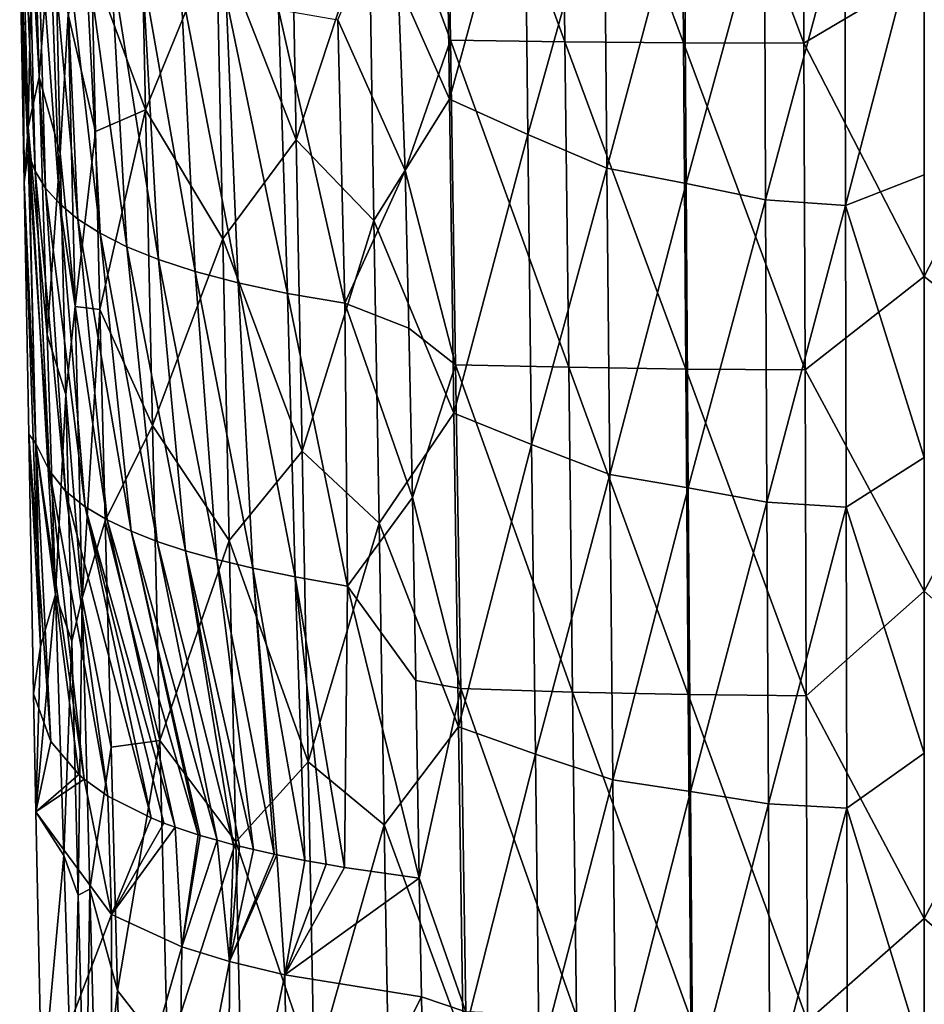
# Model space of a CAD drawing. Units: millimetres. Extents: x -65 to 65, y -194 to 65.
# Drawn here: x -15 to 0, y -142 to -125 of the extents above; entities that cross this region are included whole.
import ezdxf

# ---------------------------------------------------------------- set-up
doc = ezdxf.new("R2010")
doc.units = ezdxf.units.MM
doc.header["$LTSCALE"] = 33.374815
for name, color, linetype in [('15', 7, 'CONTINUOUS'), ('18', 7, 'CONTINUOUS'), ('27', 7, 'CONTINUOUS'), ('28', 7, 'CONTINUOUS'), ('50', 7, 'CONTINUOUS'), ('56', 7, 'CONTINUOUS'), ('57', 7, 'CONTINUOUS'), ('62', 7, 'CONTINUOUS'), ('63', 7, 'CONTINUOUS'), ('64', 7, 'CONTINUOUS')]:
    doc.layers.add(name, color=color, linetype=linetype)

msp = doc.modelspace()

# ---------------------------------------------------------------- linework, layer by layer
at = {"layer": '15', "linetype": 'Continuous'}
for points in [[(2.028, -120.311, -14.157), (2.011, -125.799, -12.791), (0, -124.607, -13.173), (2.028, -120.311, -14.157)], [(0, -124.607, -13.173), (2.011, -125.799, -12.791), (0, -129.696, -11.88), (0, -124.607, -13.173)], [(2.011, -125.799, -12.791), (1.992, -131.257, -11.385), (0, -129.696, -11.88), (2.011, -125.799, -12.791)], [(0, -129.696, -11.88), (1.992, -131.257, -11.385), (0, -134.955, -10.492), (0, -129.696, -11.88)], [(1.992, -131.257, -11.385), (1.973, -136.702, -9.922), (0, -134.955, -10.492), (1.992, -131.257, -11.385)], [(0, -134.955, -10.492), (1.973, -136.702, -9.922), (0, -140.422, -8.988), (0, -134.955, -10.492)], [(1.973, -136.702, -9.922), (1.953, -142.137, -8.403), (0, -140.422, -8.988), (1.973, -136.702, -9.922)], [(0, -140.422, -8.988), (1.953, -142.137, -8.403), (0, -143.224, -8.197), (0, -140.422, -8.988)]]:
    msp.add_3dface(points, dxfattribs=at)
at = {"layer": '18', "linetype": 'Continuous'}
for points in [[(-7.998, -120.3, -12.801), (-7.916, -125.75, -11.4), (-8.848, -123.201, -11.646), (-7.998, -120.3, -12.801)], [(-7.916, -125.75, -11.4), (-7.998, -120.3, -12.801), (-6.002, -125.774, -12.076), (-7.916, -125.75, -11.4)], [(-6.002, -125.774, -12.076), (-7.998, -120.3, -12.801), (-6.062, -120.307, -13.47), (-6.002, -125.774, -12.076)], [(-6.002, -125.774, -12.076), (-6.062, -120.307, -13.47), (-4.024, -125.791, -12.532), (-6.002, -125.774, -12.076)], [(-4.024, -125.791, -12.532), (-6.062, -120.307, -13.47), (-4.062, -120.311, -13.911), (-4.024, -125.791, -12.532)], [(-4.024, -125.791, -12.532), (-4.062, -120.311, -13.911), (-2.011, -125.799, -12.791), (-4.024, -125.791, -12.532)], [(-2.011, -125.799, -12.791), (-4.062, -120.311, -13.911), (-2.028, -120.311, -14.157), (-2.011, -125.799, -12.791)], [(0, -124.607, -13.173), (-2.011, -125.799, -12.791), (-2.028, -120.311, -14.157), (0, -124.607, -13.173)], [(-8.848, -123.201, -11.646), (-7.916, -125.75, -11.4), (-8.671, -127.926, -10.46), (-8.848, -123.201, -11.646)], [(0, -124.607, -13.173), (0, -129.696, -11.88), (-2.011, -125.799, -12.791), (0, -124.607, -13.173)], [(-7.916, -125.75, -11.4), (-7.831, -131.174, -9.957), (-8.671, -127.926, -10.46), (-7.916, -125.75, -11.4)], [(-7.831, -131.174, -9.957), (-7.916, -125.75, -11.4), (-5.939, -131.214, -10.641), (-7.831, -131.174, -9.957)], [(-5.939, -131.214, -10.641), (-7.916, -125.75, -11.4), (-6.002, -125.774, -12.076), (-5.939, -131.214, -10.641)], [(-5.939, -131.214, -10.641), (-6.002, -125.774, -12.076), (-3.984, -131.242, -11.111), (-5.939, -131.214, -10.641)], [(-3.984, -131.242, -11.111), (-6.002, -125.774, -12.076), (-4.024, -125.791, -12.532), (-3.984, -131.242, -11.111)], [(-3.984, -131.242, -11.111), (-4.024, -125.791, -12.532), (-1.992, -131.258, -11.385), (-3.984, -131.242, -11.111)], [(-1.992, -131.258, -11.385), (-4.024, -125.791, -12.532), (-2.011, -125.799, -12.791), (-1.992, -131.258, -11.385)], [(0, -129.696, -11.88), (-1.992, -131.258, -11.385), (-2.011, -125.799, -12.791), (0, -129.696, -11.88)], [(-8.671, -127.926, -10.46), (-7.831, -131.174, -9.957), (-8.609, -130.562, -9.763), (-8.671, -127.926, -10.46)], [(0, -129.696, -11.88), (0, -134.955, -10.492), (-1.992, -131.258, -11.385), (0, -129.696, -11.88)], [(-8.609, -130.562, -9.763), (-7.831, -131.174, -9.957), (-8.548, -133.389, -8.996), (-8.609, -130.562, -9.763)], [(-7.831, -131.174, -9.957), (-7.744, -136.583, -8.461), (-8.548, -133.389, -8.996), (-7.831, -131.174, -9.957)], [(-7.744, -136.583, -8.461), (-7.831, -131.174, -9.957), (-5.875, -136.639, -9.151), (-7.744, -136.583, -8.461)], [(-5.875, -136.639, -9.151), (-7.831, -131.174, -9.957), (-5.939, -131.214, -10.641), (-5.875, -136.639, -9.151)], [(-5.875, -136.639, -9.151), (-5.939, -131.214, -10.641), (-3.943, -136.679, -9.635), (-5.875, -136.639, -9.151)], [(-3.943, -136.679, -9.635), (-5.939, -131.214, -10.641), (-3.984, -131.242, -11.111), (-3.943, -136.679, -9.635)], [(-3.943, -136.679, -9.635), (-3.984, -131.242, -11.111), (-1.973, -136.702, -9.922), (-3.943, -136.679, -9.635)], [(-1.973, -136.702, -9.922), (-3.984, -131.242, -11.111), (-1.992, -131.258, -11.385), (-1.973, -136.702, -9.922)], [(0, -134.955, -10.492), (-1.973, -136.702, -9.922), (-1.992, -131.258, -11.385), (0, -134.955, -10.492)], [(-8.548, -133.389, -8.996), (-7.744, -136.583, -8.461), (-8.491, -136.448, -8.144), (-8.548, -133.389, -8.996)], [(0, -134.955, -10.492), (0, -140.422, -8.988), (-1.973, -136.702, -9.922), (0, -134.955, -10.492)], [(-8.491, -136.448, -8.144), (-7.744, -136.583, -8.461), (-8.437, -139.747, -7.201), (-8.491, -136.448, -8.144)], [(-7.744, -136.583, -8.461), (-7.656, -141.981, -6.913), (-8.437, -139.747, -7.201), (-7.744, -136.583, -8.461)], [(-7.656, -141.981, -6.913), (-7.744, -136.583, -8.461), (-5.811, -142.054, -7.609), (-7.656, -141.981, -6.913)], [(-5.811, -142.054, -7.609), (-7.744, -136.583, -8.461), (-5.875, -136.639, -9.151), (-5.811, -142.054, -7.609)], [(-5.811, -142.054, -7.609), (-5.875, -136.639, -9.151), (-3.902, -142.106, -8.104), (-5.811, -142.054, -7.609)], [(-3.902, -142.106, -8.104), (-5.875, -136.639, -9.151), (-3.943, -136.679, -9.635), (-3.902, -142.106, -8.104)], [(-3.902, -142.106, -8.104), (-3.943, -136.679, -9.635), (-1.953, -142.137, -8.403), (-3.902, -142.106, -8.104)], [(-1.953, -142.137, -8.403), (-3.943, -136.679, -9.635), (-1.973, -136.702, -9.922), (-1.953, -142.137, -8.403)], [(0, -140.422, -8.988), (-1.953, -142.137, -8.403), (-1.973, -136.702, -9.922), (0, -140.422, -8.988)], [(-8.437, -139.747, -7.201), (-7.656, -141.981, -6.913), (-8.4, -141.733, -6.627), (-8.437, -139.747, -7.201)], [(0, -140.422, -8.988), (0, -143.224, -8.197), (-1.953, -142.137, -8.403), (0, -140.422, -8.988)], [(-8.4, -141.733, -6.627), (-7.656, -141.981, -6.913), (-8.353, -144.071, -5.944), (-8.4, -141.733, -6.627)]]:
    msp.add_3dface(points, dxfattribs=at)
at = {"layer": '27', "linetype": 'Continuous'}
for points in [[(-14.878, -136.671, 4.36), (-14.589, -137.464, 1.379), (-14.84, -138.64, 4.944), (-14.878, -136.671, 4.36)], [(-14.589, -137.464, 1.379), (-14.122, -138.019, -0.707), (-14.84, -138.64, 4.944), (-14.589, -137.464, 1.379)], [(-14.122, -138.019, -0.707), (-14.034, -138.096, -0.996), (-14.84, -138.64, 4.944), (-14.122, -138.019, -0.707)], [(-14.84, -138.64, 4.944), (-14.034, -138.096, -0.996), (-13.577, -140.359, -1.451), (-14.84, -138.64, 4.944)], [(-14.034, -138.096, -0.996), (-13.639, -138.379, -2.057), (-13.577, -140.359, -1.451), (-14.034, -138.096, -0.996)], [(-13.639, -138.379, -2.057), (-12.915, -138.744, -3.431), (-13.577, -140.359, -1.451), (-13.639, -138.379, -2.057)], [(-14.84, -138.64, 4.944), (-13.577, -140.359, -1.451), (-14.741, -143.404, 6.379), (-14.84, -138.64, 4.944)], [(-12.915, -138.744, -3.431), (-12.704, -138.828, -3.747), (-13.577, -140.359, -1.451), (-12.915, -138.744, -3.431)], [(-12.704, -138.828, -3.747), (-12.511, -138.899, -4.014), (-13.577, -140.359, -1.451), (-12.704, -138.828, -3.747)], [(-13.577, -140.359, -1.451), (-12.511, -138.899, -4.014), (-12.404, -140.894, -3.464), (-13.577, -140.359, -1.451)], [(-12.511, -138.899, -4.014), (-12.129, -139.025, -4.488), (-12.404, -140.894, -3.464), (-12.511, -138.899, -4.014)], [(-12.129, -139.025, -4.488), (-12.095, -139.036, -4.527), (-12.404, -140.894, -3.464), (-12.129, -139.025, -4.488)], [(-12.095, -139.036, -4.527), (-11.813, -139.117, -4.835), (-12.404, -140.894, -3.464), (-12.095, -139.036, -4.527)], [(-12.404, -140.894, -3.464), (-11.813, -139.117, -4.835), (-11.605, -141.143, -4.403), (-12.404, -140.894, -3.464)], [(-11.813, -139.117, -4.835), (-11.536, -139.191, -5.112), (-11.605, -141.143, -4.403), (-11.813, -139.117, -4.835)], [(-11.536, -139.191, -5.112), (-11.44, -139.216, -5.204), (-11.605, -141.143, -4.403), (-11.536, -139.191, -5.112)], [(-11.44, -139.216, -5.204), (-11.205, -139.272, -5.417), (-11.605, -141.143, -4.403), (-11.44, -139.216, -5.204)], [(-11.205, -139.272, -5.417), (-10.862, -139.349, -5.704), (-11.605, -141.143, -4.403), (-11.205, -139.272, -5.417)], [(-10.862, -139.349, -5.704), (-10.814, -139.359, -5.742), (-11.605, -141.143, -4.403), (-10.862, -139.349, -5.704)], [(-11.605, -141.143, -4.403), (-10.814, -139.359, -5.742), (-10.683, -141.363, -5.23), (-11.605, -141.143, -4.403)], [(-10.814, -139.359, -5.742), (-10.346, -139.452, -6.092), (-10.683, -141.363, -5.23), (-10.814, -139.359, -5.742)], [(-10.346, -139.452, -6.092), (-9.99, -139.517, -6.338), (-10.683, -141.363, -5.23), (-10.346, -139.452, -6.092)], [(-9.99, -139.517, -6.338), (-9.683, -139.57, -6.535), (-10.683, -141.363, -5.23), (-9.99, -139.517, -6.338)], [(-9.683, -139.57, -6.535), (-8.437, -139.747, -7.201), (-10.683, -141.363, -5.23), (-9.683, -139.57, -6.535)], [(-8.437, -139.747, -7.201), (-8.4, -141.733, -6.627), (-10.683, -141.363, -5.23), (-8.437, -139.747, -7.201)], [(-14.741, -143.404, 6.379), (-13.577, -140.359, -1.451), (-13.584, -145.028, 0.396), (-14.741, -143.404, 6.379)], [(-13.577, -140.359, -1.451), (-12.404, -140.894, -3.464), (-13.584, -145.028, 0.396), (-13.577, -140.359, -1.451)], [(-13.584, -145.028, 0.396), (-12.404, -140.894, -3.464), (-12.463, -145.582, -1.694), (-13.584, -145.028, 0.396)], [(-12.404, -140.894, -3.464), (-11.605, -141.143, -4.403), (-12.463, -145.582, -1.694), (-12.404, -140.894, -3.464)], [(-12.463, -145.582, -1.694), (-11.605, -141.143, -4.403), (-11.62, -145.877, -2.812), (-12.463, -145.582, -1.694)], [(-11.605, -141.143, -4.403), (-10.683, -141.363, -5.23), (-11.62, -145.877, -2.812), (-11.605, -141.143, -4.403)], [(-11.62, -145.877, -2.812), (-10.683, -141.363, -5.23), (-10.602, -146.136, -3.79), (-11.62, -145.877, -2.812)], [(-10.683, -141.363, -5.23), (-8.4, -141.733, -6.627), (-10.602, -146.136, -3.79), (-10.683, -141.363, -5.23)], [(-8.4, -141.733, -6.627), (-8.353, -144.071, -5.944), (-10.602, -146.136, -3.79), (-8.4, -141.733, -6.627)]]:
    msp.add_3dface(points, dxfattribs=at)
at = {"layer": '28', "linetype": 'Continuous'}
for points in [[(-14.971, -127.629, 0.515), (-15.11, -123.857, 0.694), (-15.072, -122.845, -0.47), (-14.971, -127.629, 0.515)], [(-14.971, -127.629, 0.515), (-15.072, -122.845, -0.47), (-14.85, -127.936, -0.681), (-14.971, -127.629, 0.515)], [(-14.85, -127.936, -0.681), (-15.072, -122.845, -0.47), (-14.968, -123.078, -1.39), (-14.85, -127.936, -0.681)], [(-14.85, -127.936, -0.681), (-14.968, -123.078, -1.39), (-14.679, -128.22, -1.788), (-14.85, -127.936, -0.681)], [(-14.679, -128.22, -1.788), (-14.968, -123.078, -1.39), (-14.817, -123.329, -2.371), (-14.679, -128.22, -1.788)], [(-8.848, -123.201, -11.646), (-8.671, -127.926, -10.46), (-9.795, -125.406, -10.51), (-8.848, -123.201, -11.646)], [(-14.679, -128.22, -1.788), (-14.817, -123.329, -2.371), (-14.441, -128.485, -2.822), (-14.679, -128.22, -1.788)], [(-14.441, -128.485, -2.822), (-14.817, -123.329, -2.371), (-14.62, -123.589, -3.388), (-14.441, -128.485, -2.822)], [(-14.441, -128.485, -2.822), (-14.62, -123.589, -3.388), (-14.137, -128.736, -3.795), (-14.441, -128.485, -2.822)], [(-14.137, -128.736, -3.795), (-14.62, -123.589, -3.388), (-14.36, -123.85, -4.414), (-14.137, -128.736, -3.795)], [(-15.094, -124.718, 0.932), (-15.11, -123.857, 0.694), (-14.971, -127.629, 0.515), (-15.094, -124.718, 0.932)], [(-14.137, -128.736, -3.795), (-14.36, -123.85, -4.414), (-13.765, -128.973, -4.719), (-14.137, -128.736, -3.795)], [(-13.765, -128.973, -4.719), (-14.36, -123.85, -4.414), (-14.02, -124.108, -5.428), (-13.765, -128.973, -4.719)], [(-13.765, -128.973, -4.719), (-14.02, -124.108, -5.428), (-13.318, -129.198, -5.595), (-13.765, -128.973, -4.719)], [(-13.318, -129.198, -5.595), (-14.02, -124.108, -5.428), (-13.591, -124.36, -6.415), (-13.318, -129.198, -5.595)], [(-13.318, -129.198, -5.595), (-13.591, -124.36, -6.415), (-12.792, -129.411, -6.425), (-13.318, -129.198, -5.595)], [(-12.792, -129.411, -6.425), (-13.591, -124.36, -6.415), (-13.06, -124.601, -7.36), (-12.792, -129.411, -6.425)], [(-12.792, -129.411, -6.425), (-13.06, -124.601, -7.36), (-12.177, -129.612, -7.21), (-12.792, -129.411, -6.425)], [(-12.177, -129.612, -7.21), (-13.06, -124.601, -7.36), (-12.419, -124.829, -8.252), (-12.177, -129.612, -7.21)], [(-15.033, -128.123, 1.886), (-15.094, -124.718, 0.932), (-14.971, -127.629, 0.515), (-15.033, -128.123, 1.886)], [(-12.177, -129.612, -7.21), (-12.419, -124.829, -8.252), (-11.462, -129.801, -7.948), (-12.177, -129.612, -7.21)], [(-11.462, -129.801, -7.948), (-12.419, -124.829, -8.252), (-11.663, -125.041, -9.081), (-11.462, -129.801, -7.948)], [(-11.462, -129.801, -7.948), (-11.663, -125.041, -9.081), (-10.636, -129.978, -8.636), (-11.462, -129.801, -7.948)], [(-10.636, -129.978, -8.636), (-11.663, -125.041, -9.081), (-10.788, -125.234, -9.837), (-10.636, -129.978, -8.636)], [(-10.636, -129.978, -8.636), (-10.788, -125.234, -9.837), (-9.68, -130.142, -9.274), (-10.636, -129.978, -8.636)], [(-9.68, -130.142, -9.274), (-10.788, -125.234, -9.837), (-9.795, -125.406, -10.51), (-9.68, -130.142, -9.274)], [(-8.671, -127.926, -10.46), (-9.68, -130.142, -9.274), (-9.795, -125.406, -10.51), (-8.671, -127.926, -10.46)], [(-14.838, -132.485, 1.185), (-15.033, -128.123, 1.886), (-14.971, -127.629, 0.515), (-14.838, -132.485, 1.185)], [(-14.838, -132.485, 1.185), (-14.971, -127.629, 0.515), (-14.613, -132.944, -0.564), (-14.838, -132.485, 1.185)], [(-14.613, -132.944, -0.564), (-14.971, -127.629, 0.515), (-14.85, -127.936, -0.681), (-14.613, -132.944, -0.564)], [(-14.613, -132.944, -0.564), (-14.85, -127.936, -0.681), (-14.343, -133.281, -1.867), (-14.613, -132.944, -0.564)], [(-14.343, -133.281, -1.867), (-14.85, -127.936, -0.681), (-14.679, -128.22, -1.788), (-14.343, -133.281, -1.867)], [(-8.671, -127.926, -10.46), (-8.609, -130.562, -9.763), (-9.68, -130.142, -9.274), (-8.671, -127.926, -10.46)], [(-14.958, -132.332, 3.09), (-15.033, -128.123, 1.886), (-14.838, -132.485, 1.185), (-14.958, -132.332, 3.09)], [(-14.343, -133.281, -1.867), (-14.679, -128.22, -1.788), (-14.016, -133.544, -2.881), (-14.343, -133.281, -1.867)], [(-14.016, -133.544, -2.881), (-14.679, -128.22, -1.788), (-14.441, -128.485, -2.822), (-14.016, -133.544, -2.881)], [(-14.016, -133.544, -2.881), (-14.441, -128.485, -2.822), (-13.646, -133.763, -3.713), (-14.016, -133.544, -2.881)], [(-13.646, -133.763, -3.713), (-14.441, -128.485, -2.822), (-14.137, -128.736, -3.795), (-13.646, -133.763, -3.713)], [(-13.646, -133.763, -3.713), (-14.137, -128.736, -3.795), (-13.248, -133.953, -4.437), (-13.646, -133.763, -3.713)], [(-13.248, -133.953, -4.437), (-14.137, -128.736, -3.795), (-13.765, -128.973, -4.719), (-13.248, -133.953, -4.437)], [(-13.248, -133.953, -4.437), (-13.765, -128.973, -4.719), (-12.813, -134.122, -5.084), (-13.248, -133.953, -4.437)], [(-12.813, -134.122, -5.084), (-13.765, -128.973, -4.719), (-13.318, -129.198, -5.595), (-12.813, -134.122, -5.084)], [(-12.813, -134.122, -5.084), (-13.318, -129.198, -5.595), (-12.339, -134.279, -5.686), (-12.813, -134.122, -5.084)], [(-12.339, -134.279, -5.686), (-13.318, -129.198, -5.595), (-12.792, -129.411, -6.425), (-12.339, -134.279, -5.686)], [(-12.339, -134.279, -5.686), (-12.792, -129.411, -6.425), (-11.815, -134.427, -6.261), (-12.339, -134.279, -5.686)], [(-11.815, -134.427, -6.261), (-12.792, -129.411, -6.425), (-12.177, -129.612, -7.21), (-11.815, -134.427, -6.261)], [(-11.815, -134.427, -6.261), (-12.177, -129.612, -7.21), (-11.216, -134.572, -6.82), (-11.815, -134.427, -6.261)], [(-11.216, -134.572, -6.82), (-12.177, -129.612, -7.21), (-11.462, -129.801, -7.948), (-11.216, -134.572, -6.82)], [(-11.216, -134.572, -6.82), (-11.462, -129.801, -7.948), (-10.508, -134.717, -7.379), (-11.216, -134.572, -6.82)], [(-10.508, -134.717, -7.379), (-11.462, -129.801, -7.948), (-10.636, -129.978, -8.636), (-10.508, -134.717, -7.379)], [(-10.508, -134.717, -7.379), (-10.636, -129.978, -8.636), (-9.635, -134.868, -7.956), (-10.508, -134.717, -7.379)], [(-9.635, -134.868, -7.956), (-10.636, -129.978, -8.636), (-9.68, -130.142, -9.274), (-9.635, -134.868, -7.956)], [(-8.609, -130.562, -9.763), (-8.548, -133.389, -8.996), (-9.68, -130.142, -9.274), (-8.609, -130.562, -9.763)], [(-8.548, -133.389, -8.996), (-9.635, -134.868, -7.956), (-9.68, -130.142, -9.274), (-8.548, -133.389, -8.996)], [(-14.589, -137.464, 1.379), (-14.878, -136.671, 4.36), (-14.958, -132.332, 3.09), (-14.589, -137.464, 1.379)], [(-14.589, -137.464, 1.379), (-14.958, -132.332, 3.09), (-14.838, -132.485, 1.185), (-14.589, -137.464, 1.379)], [(-14.034, -138.096, -0.996), (-14.122, -138.019, -0.707), (-14.838, -132.485, 1.185), (-14.034, -138.096, -0.996)], [(-14.034, -138.096, -0.996), (-14.838, -132.485, 1.185), (-14.613, -132.944, -0.564), (-14.034, -138.096, -0.996)], [(-14.122, -138.019, -0.707), (-14.589, -137.464, 1.379), (-14.838, -132.485, 1.185), (-14.122, -138.019, -0.707)], [(-13.639, -138.379, -2.057), (-14.034, -138.096, -0.996), (-14.613, -132.944, -0.564), (-13.639, -138.379, -2.057)], [(-13.639, -138.379, -2.057), (-14.613, -132.944, -0.564), (-14.343, -133.281, -1.867), (-13.639, -138.379, -2.057)], [(-12.915, -138.744, -3.431), (-13.639, -138.379, -2.057), (-14.343, -133.281, -1.867), (-12.915, -138.744, -3.431)], [(-12.915, -138.744, -3.431), (-14.343, -133.281, -1.867), (-14.016, -133.544, -2.881), (-12.915, -138.744, -3.431)], [(-8.548, -133.389, -8.996), (-8.491, -136.448, -8.144), (-9.635, -134.868, -7.956), (-8.548, -133.389, -8.996)], [(-12.511, -138.899, -4.014), (-12.704, -138.828, -3.747), (-14.016, -133.544, -2.881), (-12.511, -138.899, -4.014)], [(-12.511, -138.899, -4.014), (-14.016, -133.544, -2.881), (-13.646, -133.763, -3.713), (-12.511, -138.899, -4.014)], [(-12.704, -138.828, -3.747), (-12.915, -138.744, -3.431), (-14.016, -133.544, -2.881), (-12.704, -138.828, -3.747)], [(-12.129, -139.025, -4.488), (-12.511, -138.899, -4.014), (-13.646, -133.763, -3.713), (-12.129, -139.025, -4.488)], [(-12.129, -139.025, -4.488), (-13.646, -133.763, -3.713), (-13.248, -133.953, -4.437), (-12.129, -139.025, -4.488)], [(-11.813, -139.117, -4.835), (-12.095, -139.036, -4.527), (-13.248, -133.953, -4.437), (-11.813, -139.117, -4.835)], [(-11.813, -139.117, -4.835), (-13.248, -133.953, -4.437), (-12.813, -134.122, -5.084), (-11.813, -139.117, -4.835)], [(-12.095, -139.036, -4.527), (-12.129, -139.025, -4.488), (-13.248, -133.953, -4.437), (-12.095, -139.036, -4.527)], [(-11.536, -139.191, -5.112), (-11.813, -139.117, -4.835), (-12.813, -134.122, -5.084), (-11.536, -139.191, -5.112)], [(-11.536, -139.191, -5.112), (-12.813, -134.122, -5.084), (-12.339, -134.279, -5.686), (-11.536, -139.191, -5.112)], [(-11.205, -139.272, -5.417), (-11.44, -139.216, -5.204), (-12.339, -134.279, -5.686), (-11.205, -139.272, -5.417)], [(-11.205, -139.272, -5.417), (-12.339, -134.279, -5.686), (-11.815, -134.427, -6.261), (-11.205, -139.272, -5.417)], [(-11.44, -139.216, -5.204), (-11.536, -139.191, -5.112), (-12.339, -134.279, -5.686), (-11.44, -139.216, -5.204)], [(-10.862, -139.349, -5.704), (-11.205, -139.272, -5.417), (-11.815, -134.427, -6.261), (-10.862, -139.349, -5.704)], [(-10.862, -139.349, -5.704), (-11.815, -134.427, -6.261), (-11.216, -134.572, -6.82), (-10.862, -139.349, -5.704)], [(-10.346, -139.452, -6.092), (-10.814, -139.359, -5.742), (-11.216, -134.572, -6.82), (-10.346, -139.452, -6.092)], [(-10.346, -139.452, -6.092), (-11.216, -134.572, -6.82), (-10.508, -134.717, -7.379), (-10.346, -139.452, -6.092)], [(-10.814, -139.359, -5.742), (-10.862, -139.349, -5.704), (-11.216, -134.572, -6.82), (-10.814, -139.359, -5.742)], [(-9.683, -139.57, -6.535), (-9.99, -139.517, -6.338), (-10.508, -134.717, -7.379), (-9.683, -139.57, -6.535)], [(-9.683, -139.57, -6.535), (-10.508, -134.717, -7.379), (-9.635, -134.868, -7.956), (-9.683, -139.57, -6.535)], [(-9.99, -139.517, -6.338), (-10.346, -139.452, -6.092), (-10.508, -134.717, -7.379), (-9.99, -139.517, -6.338)], [(-8.437, -139.747, -7.201), (-9.683, -139.57, -6.535), (-9.635, -134.868, -7.956), (-8.437, -139.747, -7.201)], [(-8.491, -136.448, -8.144), (-8.437, -139.747, -7.201), (-9.635, -134.868, -7.956), (-8.491, -136.448, -8.144)]]:
    msp.add_3dface(points, dxfattribs=at)
at = {"layer": '50', "linetype": 'Continuous'}
for points in [[(-8.001, -121.468, 13.251), (-9.273, -123.698, 13.345), (-7.932, -126.732, 14.345), (-8.001, -121.468, 13.251)], [(-8.001, -121.468, 13.251), (-7.932, -126.732, 14.345), (-6.677, -122.132, 13.695), (-8.001, -121.468, 13.251)], [(-13.12, -121.626, 11.526), (-13.913, -124.469, 11.751), (-13.011, -126.909, 12.652), (-13.12, -121.626, 11.526)], [(-13.12, -121.626, 11.526), (-13.011, -126.909, 12.652), (-11.821, -124.008, 12.536), (-13.12, -121.626, 11.526)], [(-10.584, -122.199, 12.622), (-11.821, -124.008, 12.536), (-10.492, -127.413, 13.717), (-10.584, -122.199, 12.622)], [(-10.584, -122.199, 12.622), (-10.492, -127.413, 13.717), (-9.273, -123.698, 13.345), (-10.584, -122.199, 12.622)], [(-6.677, -122.132, 13.695), (-7.932, -126.732, 14.345), (-6.621, -127.324, 14.783), (-6.677, -122.132, 13.695)], [(-6.677, -122.132, 13.695), (-6.621, -127.324, 14.783), (-5.346, -122.764, 14.081), (-6.677, -122.132, 13.695)], [(-5.346, -122.764, 14.081), (-6.621, -127.324, 14.783), (-5.302, -127.889, 15.163), (-5.346, -122.764, 14.081)], [(-5.346, -122.764, 14.081), (-5.302, -127.889, 15.163), (-4.012, -123.052, 14.341), (-5.346, -122.764, 14.081)], [(-4.012, -123.052, 14.341), (-5.302, -127.889, 15.163), (-3.979, -128.142, 15.421), (-4.012, -123.052, 14.341)], [(-4.012, -123.052, 14.341), (-3.979, -128.142, 15.421), (-2.672, -123.358, 14.548), (-4.012, -123.052, 14.341)], [(-2.672, -123.358, 14.548), (-3.979, -128.142, 15.421), (-2.651, -128.414, 15.627), (-2.672, -123.358, 14.548)], [(-2.672, -123.358, 14.548), (-2.651, -128.414, 15.627), (-1.33, -123.467, 14.658), (-2.672, -123.358, 14.548)], [(-1.33, -123.467, 14.658), (-2.651, -128.414, 15.627), (-1.319, -128.51, 15.737), (-1.33, -123.467, 14.658)], [(0, -123.476, 14.688), (-1.33, -123.467, 14.658), (-1.319, -128.51, 15.737), (0, -123.476, 14.688)], [(0, -127.996, 15.654), (0, -123.476, 14.688), (-1.319, -128.51, 15.737), (0, -127.996, 15.654)], [(-9.273, -123.698, 13.345), (-10.492, -127.413, 13.717), (-9.193, -128.762, 14.419), (-9.273, -123.698, 13.345)], [(-9.273, -123.698, 13.345), (-9.193, -128.762, 14.419), (-7.932, -126.732, 14.345), (-9.273, -123.698, 13.345)], [(-11.821, -124.008, 12.536), (-13.011, -126.909, 12.652), (-11.719, -129.065, 13.621), (-11.821, -124.008, 12.536)], [(-11.821, -124.008, 12.536), (-11.719, -129.065, 13.621), (-10.492, -127.413, 13.717), (-11.821, -124.008, 12.536)], [(-13.913, -124.469, 11.751), (-13.845, -127.275, 12.366), (-13.011, -126.909, 12.652), (-13.913, -124.469, 11.751)], [(-7.932, -126.732, 14.345), (-9.193, -128.762, 14.419), (-7.859, -131.982, 15.489), (-7.932, -126.732, 14.345)], [(-7.932, -126.732, 14.345), (-7.859, -131.982, 15.489), (-6.621, -127.324, 14.783), (-7.932, -126.732, 14.345)], [(-13.845, -127.275, 12.366), (-13.77, -130.249, 13.031), (-13.011, -126.909, 12.652), (-13.845, -127.275, 12.366)], [(-13.011, -126.909, 12.652), (-13.77, -130.249, 13.031), (-12.892, -132.186, 13.823), (-13.011, -126.909, 12.652)], [(-13.011, -126.909, 12.652), (-12.892, -132.186, 13.823), (-11.719, -129.065, 13.621), (-13.011, -126.909, 12.652)], [(-6.621, -127.324, 14.783), (-7.859, -131.982, 15.489), (-6.56, -132.504, 15.92), (-6.621, -127.324, 14.783)], [(-6.621, -127.324, 14.783), (-6.56, -132.504, 15.92), (-5.302, -127.889, 15.163), (-6.621, -127.324, 14.783)], [(-10.492, -127.413, 13.717), (-11.719, -129.065, 13.621), (-10.393, -132.616, 14.861), (-10.492, -127.413, 13.717)], [(-10.492, -127.413, 13.717), (-10.393, -132.616, 14.861), (-9.193, -128.762, 14.419), (-10.492, -127.413, 13.717)], [(-5.302, -127.889, 15.163), (-6.56, -132.504, 15.92), (-5.254, -133.003, 16.294), (-5.302, -127.889, 15.163)], [(-5.302, -127.889, 15.163), (-5.254, -133.003, 16.294), (-3.979, -128.142, 15.421), (-5.302, -127.889, 15.163)], [(-3.979, -128.142, 15.421), (-5.254, -133.003, 16.294), (-3.944, -133.225, 16.55), (-3.979, -128.142, 15.421)], [(-3.979, -128.142, 15.421), (-3.944, -133.225, 16.55), (-2.651, -128.414, 15.627), (-3.979, -128.142, 15.421)], [(0, -132.719, 16.704), (0, -127.996, 15.654), (-1.319, -128.51, 15.737), (0, -132.719, 16.704)], [(-2.651, -128.414, 15.627), (-3.944, -133.225, 16.55), (-2.628, -133.465, 16.754), (-2.651, -128.414, 15.627)], [(-2.651, -128.414, 15.627), (-2.628, -133.465, 16.754), (-1.319, -128.51, 15.737), (-2.651, -128.414, 15.627)], [(-1.319, -128.51, 15.737), (-2.628, -133.465, 16.754), (-1.308, -133.548, 16.863), (-1.319, -128.51, 15.737)], [(0, -132.719, 16.704), (-1.319, -128.51, 15.737), (-1.308, -133.548, 16.863), (0, -132.719, 16.704)], [(-9.193, -128.762, 14.419), (-10.393, -132.616, 14.861), (-9.108, -133.816, 15.54), (-9.193, -128.762, 14.419)], [(-9.193, -128.762, 14.419), (-9.108, -133.816, 15.54), (-7.859, -131.982, 15.489), (-9.193, -128.762, 14.419)], [(-11.719, -129.065, 13.621), (-12.892, -132.186, 13.823), (-11.612, -134.11, 14.75), (-11.719, -129.065, 13.621)], [(-11.719, -129.065, 13.621), (-11.612, -134.11, 14.75), (-10.393, -132.616, 14.861), (-11.719, -129.065, 13.621)], [(-13.77, -130.249, 13.031), (-13.68, -133.78, 13.837), (-12.892, -132.186, 13.823), (-13.77, -130.249, 13.031)], [(-7.859, -131.982, 15.489), (-9.108, -133.816, 15.54), (-7.781, -137.222, 16.689), (-7.859, -131.982, 15.489)], [(-7.859, -131.982, 15.489), (-7.781, -137.222, 16.689), (-6.56, -132.504, 15.92), (-7.859, -131.982, 15.489)], [(-12.892, -132.186, 13.823), (-13.68, -133.78, 13.837), (-12.767, -137.448, 15.039), (-12.892, -132.186, 13.823)], [(-12.892, -132.186, 13.823), (-12.767, -137.448, 15.039), (-11.612, -134.11, 14.75), (-12.892, -132.186, 13.823)], [(-6.56, -132.504, 15.92), (-7.781, -137.222, 16.689), (-6.497, -137.675, 17.111), (-6.56, -132.504, 15.92)], [(-6.56, -132.504, 15.92), (-6.497, -137.675, 17.111), (-5.254, -133.003, 16.294), (-6.56, -132.504, 15.92)], [(-10.393, -132.616, 14.861), (-11.612, -134.11, 14.75), (-10.292, -137.806, 16.055), (-10.393, -132.616, 14.861)], [(-10.393, -132.616, 14.861), (-10.292, -137.806, 16.055), (-9.108, -133.816, 15.54), (-10.393, -132.616, 14.861)], [(0, -137.662, 17.855), (0, -132.719, 16.704), (-1.308, -133.548, 16.863), (0, -137.662, 17.855)], [(-5.254, -133.003, 16.294), (-6.497, -137.675, 17.111), (-5.204, -138.109, 17.478), (-5.254, -133.003, 16.294)], [(-5.254, -133.003, 16.294), (-5.204, -138.109, 17.478), (-3.944, -133.225, 16.55), (-5.254, -133.003, 16.294)], [(-3.944, -133.225, 16.55), (-5.204, -138.109, 17.478), (-3.907, -138.299, 17.733), (-3.944, -133.225, 16.55)], [(-3.944, -133.225, 16.55), (-3.907, -138.299, 17.733), (-2.628, -133.465, 16.754), (-3.944, -133.225, 16.55)], [(-2.628, -133.465, 16.754), (-3.907, -138.299, 17.733), (-2.603, -138.507, 17.934), (-2.628, -133.465, 16.754)], [(-2.628, -133.465, 16.754), (-2.603, -138.507, 17.934), (-1.308, -133.548, 16.863), (-2.628, -133.465, 16.754)], [(-1.308, -133.548, 16.863), (-2.603, -138.507, 17.934), (-1.296, -138.577, 18.043), (-1.308, -133.548, 16.863)], [(0, -137.662, 17.855), (-1.308, -133.548, 16.863), (-1.296, -138.577, 18.043), (0, -137.662, 17.855)], [(-13.68, -133.78, 13.837), (-13.581, -137.56, 14.722), (-12.767, -137.448, 15.039), (-13.68, -133.78, 13.837)], [(-9.108, -133.816, 15.54), (-10.292, -137.806, 16.055), (-9.02, -138.859, 16.712), (-9.108, -133.816, 15.54)], [(-9.108, -133.816, 15.54), (-9.02, -138.859, 16.712), (-7.781, -137.222, 16.689), (-9.108, -133.816, 15.54)], [(-11.612, -134.11, 14.75), (-12.767, -137.448, 15.039), (-11.501, -139.142, 15.924), (-11.612, -134.11, 14.75)], [(-11.612, -134.11, 14.75), (-11.501, -139.142, 15.924), (-10.292, -137.806, 16.055), (-11.612, -134.11, 14.75)], [(-7.781, -137.222, 16.689), (-9.02, -138.859, 16.712), (-7.703, -142.447, 17.946), (-7.781, -137.222, 16.689)], [(-7.781, -137.222, 16.689), (-7.703, -142.447, 17.946), (-6.497, -137.675, 17.111), (-7.781, -137.222, 16.689)], [(-13.581, -137.56, 14.722), (-13.475, -141.627, 15.698), (-12.767, -137.448, 15.039), (-13.581, -137.56, 14.722)], [(-12.767, -137.448, 15.039), (-13.475, -141.627, 15.698), (-12.639, -142.699, 16.3), (-12.767, -137.448, 15.039)], [(-12.767, -137.448, 15.039), (-12.639, -142.699, 16.3), (-11.501, -139.142, 15.924), (-12.767, -137.448, 15.039)], [(-6.497, -137.675, 17.111), (-7.703, -142.447, 17.946), (-6.433, -142.83, 18.359), (-6.497, -137.675, 17.111)], [(-6.497, -137.675, 17.111), (-6.433, -142.83, 18.359), (-5.204, -138.109, 17.478), (-6.497, -137.675, 17.111)], [(0, -142.808, 19.112), (0, -137.662, 17.855), (-1.296, -138.577, 18.043), (0, -142.808, 19.112)], [(-10.292, -137.806, 16.055), (-11.501, -139.142, 15.924), (-10.189, -142.983, 17.301), (-10.292, -137.806, 16.055)], [(-10.292, -137.806, 16.055), (-10.189, -142.983, 17.301), (-9.02, -138.859, 16.712), (-10.292, -137.806, 16.055)], [(-5.204, -138.109, 17.478), (-6.433, -142.83, 18.359), (-5.154, -143.2, 18.719), (-5.204, -138.109, 17.478)], [(-5.204, -138.109, 17.478), (-5.154, -143.2, 18.719), (-3.907, -138.299, 17.733), (-5.204, -138.109, 17.478)], [(-3.907, -138.299, 17.733), (-5.154, -143.2, 18.719), (-3.869, -143.358, 18.971), (-3.907, -138.299, 17.733)], [(-3.907, -138.299, 17.733), (-3.869, -143.358, 18.971), (-2.603, -138.507, 17.934), (-3.907, -138.299, 17.733)], [(-2.603, -138.507, 17.934), (-3.869, -143.358, 18.971), (-2.579, -143.533, 19.169), (-2.603, -138.507, 17.934)], [(-2.603, -138.507, 17.934), (-2.579, -143.533, 19.169), (-1.296, -138.577, 18.043), (-2.603, -138.507, 17.934)], [(-1.296, -138.577, 18.043), (-2.579, -143.533, 19.169), (-1.284, -143.591, 19.278), (-1.296, -138.577, 18.043)], [(0, -142.808, 19.112), (-1.296, -138.577, 18.043), (-1.284, -143.591, 19.278), (0, -142.808, 19.112)], [(-9.02, -138.859, 16.712), (-10.189, -142.983, 17.301), (-8.933, -143.888, 17.935), (-9.02, -138.859, 16.712)], [(-9.02, -138.859, 16.712), (-8.933, -143.888, 17.935), (-7.703, -142.447, 17.946), (-9.02, -138.859, 16.712)], [(-11.501, -139.142, 15.924), (-12.639, -142.699, 16.3), (-11.389, -144.164, 17.144), (-11.501, -139.142, 15.924)], [(-11.501, -139.142, 15.924), (-11.389, -144.164, 17.144), (-10.189, -142.983, 17.301), (-11.501, -139.142, 15.924)], [(-13.475, -141.627, 15.698), (-13.363, -146, 16.776), (-12.639, -142.699, 16.3), (-13.475, -141.627, 15.698)]]:
    msp.add_3dface(points, dxfattribs=at)
at = {"layer": '56', "linetype": 'Continuous'}
for points in [[(-14.785, -126.365, 7.827), (-14.534, -123.13, 10.62), (-14.886, -122.958, 6.734), (-14.785, -126.365, 7.827)], [(-14.436, -127.633, 11.598), (-14.534, -123.13, 10.62), (-14.785, -126.365, 7.827), (-14.436, -127.633, 11.598)], [(-14.652, -130.67, 9.211), (-14.436, -127.633, 11.598), (-14.785, -126.365, 7.827), (-14.652, -130.67, 9.211)], [(-14.341, -131.667, 12.503), (-14.436, -127.633, 11.598), (-14.652, -130.67, 9.211), (-14.341, -131.667, 12.503)], [(-14.514, -135.01, 10.605), (-14.341, -131.667, 12.503), (-14.652, -130.67, 9.211), (-14.514, -135.01, 10.605)], [(-14.24, -135.789, 13.454), (-14.341, -131.667, 12.503), (-14.514, -135.01, 10.605), (-14.24, -135.789, 13.454)], [(-14.373, -139.371, 12.014), (-14.24, -135.789, 13.454), (-14.514, -135.01, 10.605), (-14.373, -139.371, 12.014)], [(-14.131, -140.032, 14.462), (-14.24, -135.789, 13.454), (-14.373, -139.371, 12.014), (-14.131, -140.032, 14.462)], [(-14.226, -143.856, 13.467), (-14.131, -140.032, 14.462), (-14.373, -139.371, 12.014), (-14.226, -143.856, 13.467)], [(-14.013, -144.559, 15.569), (-14.131, -140.032, 14.462), (-14.226, -143.856, 13.467), (-14.013, -144.559, 15.569)]]:
    msp.add_3dface(points, dxfattribs=at)
at = {"layer": '57', "linetype": 'Continuous'}
for points in [[(-14.534, -123.13, 10.62), (-14.436, -127.633, 11.598), (-14.298, -125.32, 11.603), (-14.534, -123.13, 10.62)], [(-13.845, -127.275, 12.366), (-13.913, -124.469, 11.751), (-14.298, -125.32, 11.603), (-13.845, -127.275, 12.366)], [(-14.298, -125.32, 11.603), (-14.436, -127.633, 11.598), (-14.186, -130.199, 12.682), (-14.298, -125.32, 11.603)], [(-13.845, -127.275, 12.366), (-14.298, -125.32, 11.603), (-14.186, -130.199, 12.682), (-13.845, -127.275, 12.366)], [(-13.77, -130.249, 13.031), (-13.845, -127.275, 12.366), (-14.186, -130.199, 12.682), (-13.77, -130.249, 13.031)], [(-14.436, -127.633, 11.598), (-14.341, -131.667, 12.503), (-14.186, -130.199, 12.682), (-14.436, -127.633, 11.598)], [(-14.186, -130.199, 12.682), (-14.341, -131.667, 12.503), (-14.066, -135.07, 13.798), (-14.186, -130.199, 12.682)], [(-13.77, -130.249, 13.031), (-14.186, -130.199, 12.682), (-14.066, -135.07, 13.798), (-13.77, -130.249, 13.031)], [(-13.68, -133.78, 13.837), (-13.77, -130.249, 13.031), (-14.066, -135.07, 13.798), (-13.68, -133.78, 13.837)], [(-14.341, -131.667, 12.503), (-14.24, -135.789, 13.454), (-14.066, -135.07, 13.798), (-14.341, -131.667, 12.503)], [(-13.581, -137.56, 14.722), (-13.68, -133.78, 13.837), (-14.066, -135.07, 13.798), (-13.581, -137.56, 14.722)], [(-14.24, -135.789, 13.454), (-14.131, -140.032, 14.462), (-14.066, -135.07, 13.798), (-14.24, -135.789, 13.454)], [(-14.066, -135.07, 13.798), (-14.131, -140.032, 14.462), (-13.94, -139.932, 14.95), (-14.066, -135.07, 13.798)], [(-13.581, -137.56, 14.722), (-14.066, -135.07, 13.798), (-13.94, -139.932, 14.95), (-13.581, -137.56, 14.722)], [(-13.475, -141.627, 15.698), (-13.581, -137.56, 14.722), (-13.94, -139.932, 14.95), (-13.475, -141.627, 15.698)], [(-14.131, -140.032, 14.462), (-14.013, -144.559, 15.569), (-13.94, -139.932, 14.95), (-14.131, -140.032, 14.462)], [(-13.94, -139.932, 14.95), (-14.013, -144.559, 15.569), (-13.812, -144.786, 16.138), (-13.94, -139.932, 14.95)], [(-13.475, -141.627, 15.698), (-13.94, -139.932, 14.95), (-13.812, -144.786, 16.138), (-13.475, -141.627, 15.698)], [(-13.363, -146, 16.776), (-13.475, -141.627, 15.698), (-13.812, -144.786, 16.138), (-13.363, -146, 16.776)]]:
    msp.add_3dface(points, dxfattribs=at)
at = {"layer": '62', "linetype": 'Continuous'}
for points in [[(-14.967, -127.204, 4.994), (-14.886, -122.958, 6.734), (-15.055, -123.83, 3.84), (-14.967, -127.204, 4.994)], [(-14.785, -126.365, 7.827), (-14.886, -122.958, 6.734), (-14.967, -127.204, 4.994), (-14.785, -126.365, 7.827)], [(-15.094, -124.718, 0.932), (-15.033, -128.123, 1.886), (-15.055, -123.83, 3.84), (-15.094, -124.718, 0.932)], [(-15.033, -128.123, 1.886), (-14.967, -127.204, 4.994), (-15.055, -123.83, 3.84), (-15.033, -128.123, 1.886)]]:
    msp.add_3dface(points, dxfattribs=at)
at = {"layer": '63', "linetype": 'Continuous'}
for points in [[(-14.785, -126.365, 7.827), (-14.967, -127.204, 4.994), (-14.652, -130.67, 9.211), (-14.785, -126.365, 7.827)], [(-14.967, -127.204, 4.994), (-15.033, -128.123, 1.886), (-14.76, -135.876, 7.352), (-14.967, -127.204, 4.994)], [(-14.514, -135.01, 10.605), (-14.652, -130.67, 9.211), (-14.967, -127.204, 4.994), (-14.514, -135.01, 10.605)], [(-14.514, -135.01, 10.605), (-14.967, -127.204, 4.994), (-14.76, -135.876, 7.352), (-14.514, -135.01, 10.605)], [(-15.033, -128.123, 1.886), (-14.958, -132.332, 3.09), (-14.76, -135.876, 7.352), (-15.033, -128.123, 1.886)], [(-14.958, -132.332, 3.09), (-14.878, -136.671, 4.36), (-14.76, -135.876, 7.352), (-14.958, -132.332, 3.09)]]:
    msp.add_3dface(points, dxfattribs=at)
at = {"layer": '64', "linetype": 'Continuous'}
for points in [[(-14.84, -138.64, 4.944), (-14.373, -139.371, 12.014), (-14.514, -135.01, 10.605), (-14.84, -138.64, 4.944)], [(-14.84, -138.64, 4.944), (-14.514, -135.01, 10.605), (-14.76, -135.876, 7.352), (-14.84, -138.64, 4.944)], [(-14.878, -136.671, 4.36), (-14.84, -138.64, 4.944), (-14.76, -135.876, 7.352), (-14.878, -136.671, 4.36)], [(-14.84, -138.64, 4.944), (-14.741, -143.404, 6.379), (-14.373, -139.371, 12.014), (-14.84, -138.64, 4.944)], [(-14.741, -143.404, 6.379), (-14.226, -143.856, 13.467), (-14.373, -139.371, 12.014), (-14.741, -143.404, 6.379)]]:
    msp.add_3dface(points, dxfattribs=at)

doc.saveas('drawing.dxf')
